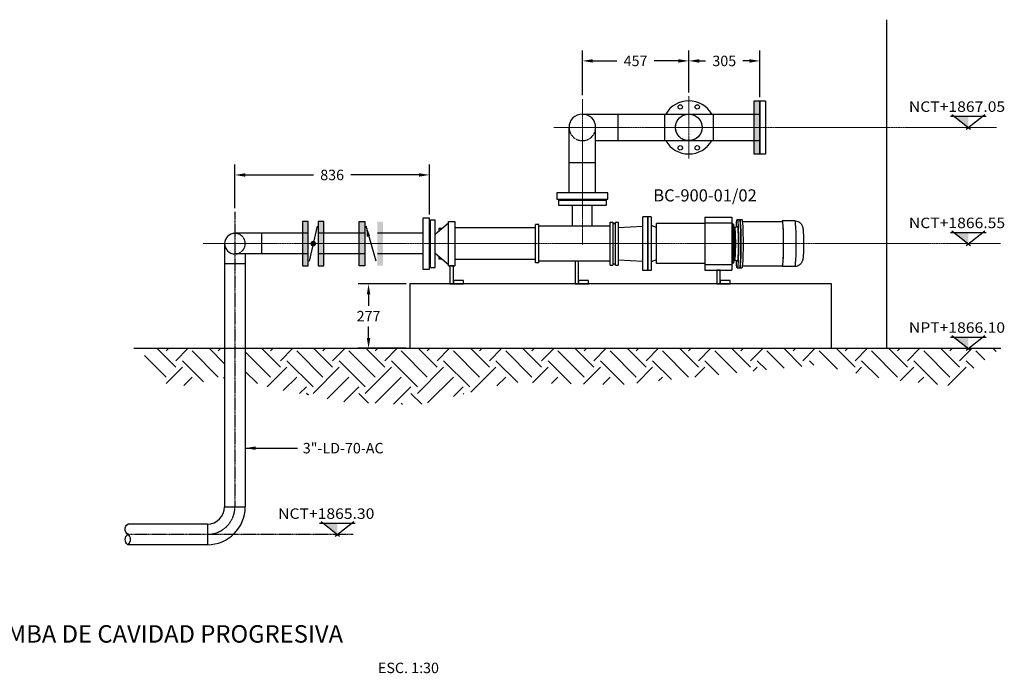
# Model space of a CAD drawing. Units: millimetres. Extents: x -38949 to 91164, y -2903 to 137415.
# Drawn here: x 46925 to 51155, y 3750 to 6560 of the extents above; entities that cross this region are included whole.
import ezdxf

# ---------------------------------------------------------------- set-up
doc = ezdxf.new("R2010")
doc.units = ezdxf.units.MM
doc.header["$LTSCALE"] = 5
for name, pattern in [('CENTER', [2, 1.25, -0.25, 0.25, -0.25]), ('CENTER2', [1.125, 0.75, -0.125, 0.125, -0.125]), ('HIDDEN', [0.375, 0.25, -0.125])]:
    doc.linetypes.add(name, pattern=pattern)
for name, color, linetype in [('DIM', 11, 'Continuous'), ('ejes', 200, 'CENTER2'), ('HATCH', 8, 'Continuous'), ('INS', 75, 'Continuous'), ('INST', 75, 'Continuous'), ('MUR2', 1, 'Continuous'), ('PV-1B6', 7, 'Continuous'), ('TIT', 7, 'Continuous'), ('TUB-PROY', 9, 'HIDDEN'), ('TUBO', 45, 'Continuous'), ('TX2', 6, 'Continuous')]:
    doc.layers.add(name, color=color, linetype=linetype)
doc.layers.add('EJE', color=200, linetype='CENTER', lineweight=9)
doc.styles.add('DIM', font='dim.shx')
doc.styles.add('R1', font='ROMANS.SHX')
doc.styles.add('ROMANS', font='dim.shx', dxfattribs={"width": 0.8, "height": 0.175})
doc.styles.add('TIT', font='txt')
doc.dimstyles.new('ESC25', dxfattribs={"dimscale": 250, "dimtxt": 0.18, "dimasz": 0.18, "dimexe": 0.18, "dimexo": 0.0625, "dimgap": 0.09, "dimtad": 0, "dimtih": 1, "dimtoh": 1, "dimdec": 0, "dimzin": 0, "dimdsep": 46, "dimtxsty": 'R1', "dimcen": 0.09, "dimclrt": 3, "dimadec": 0, "dimazin": 0, "dimtfac": 1, "dimtdec": 0, "dimtofl": 0, "dimtmove": 2, "dimatfit": 1, "dimfxl": 0, "dimtolj": 1, "dimtzin": 0, "dimarcsym": 0})

# ---------------------------------------------------------------- blocks, each defined once
blk = doc.blocks.new('*D52')
at = {"layer": 'DEFPOINTS', "color": 0}
for p in [(48601.3, 5424), (48423.5, 5147.3), (48601.3, 5147.3)]:
    blk.add_point(p, dxfattribs=at)
at = {"layer": 'DIM', "color": 0, "lineweight": -2}
for p, q in [((48585.6, 5424), (48378.5, 5424)), ((48423.5, 5379), (48423.5, 5330.6)), ((48423.5, 5192.3), (48423.5, 5240.6)), ((48585.6, 5147.3), (48378.5, 5147.3))]:
    blk.add_line(p, q, dxfattribs=at)
at = {"layer": 'DIM', "color": 0}
for points in [[(48416, 5379), (48431, 5379), (48423.5, 5424)], [(48416, 5192.3), (48431, 5192.3), (48423.5, 5147.3)]]:
    blk.add_solid(points, dxfattribs=at)
at = {"layer": 'DIM', "color": 3, "insert": (48423.5, 5285.6), "char_height": 45, "attachment_point": 5, "style": 'R1'}
blk.add_mtext('\\A1;277', dxfattribs=at)
blk = doc.blocks.new('BOLA')
at = {"layer": 'INS', "const_width": 12}
blk.add_lwpolyline([(-6, 0, 1), (6, 0, 1)], format="xyb", close=True, dxfattribs=at)
blk = doc.blocks.new('COD 4')
at = {"layer": 'TUBO'}
for p, q in [((114.3, 95.25), (114.3, 209.55)), ((19.05, 0), (-95.25, 0))]:
    blk.add_line(p, q, dxfattribs=at)
for radius in [209.55, 95.25]:
    blk.add_arc((114.3, 0), radius, 90, 180, dxfattribs=at)
blk = doc.blocks.new('*D69')
at = {"layer": 'DEFPOINTS', "color": 0}
for p in [(49799.3, 6383.1), (49799.3, 6232), (50104.5, 6211.8, -1444.3)]:
    blk.add_point(p, dxfattribs=at)
at = {"layer": 'DIM', "color": 0, "lineweight": -2}
for p, q in [((49799.3, 6247.6), (49799.3, 6428.1)), ((50104.5, 6227.4), (50104.5, 6428.1)), ((49844.3, 6383.1), (49871.5, 6383.1)), ((50059.5, 6383.1), (50032.3, 6383.1))]:
    blk.add_line(p, q, dxfattribs=at)
at = {"layer": 'DIM', "color": 0}
for points in [[(49844.3, 6390.6), (49844.3, 6375.6), (49799.3, 6383.1)], [(50059.5, 6390.6), (50059.5, 6375.6), (50104.5, 6383.1)]]:
    blk.add_solid(points, dxfattribs=at)
at = {"layer": 'DIM', "color": 3, "insert": (49951.9, 6383.1), "char_height": 45, "attachment_point": 5, "style": 'R1'}
blk.add_mtext('\\A1;305', dxfattribs=at)
blk = doc.blocks.new('*D70')
at = {"layer": 'DEFPOINTS', "color": 0}
for p in [(49342.1, 6383.1), (49342.1, 6219.9), (49799.3, 6232)]:
    blk.add_point(p, dxfattribs=at)
at = {"layer": 'DIM', "color": 0, "lineweight": -2}
for p, q in [((49342.1, 6235.6), (49342.1, 6428.1)), ((49799.3, 6247.6), (49799.3, 6428.1)), ((49387.1, 6383.1), (49490.3, 6383.1)), ((49754.3, 6383.1), (49651.1, 6383.1))]:
    blk.add_line(p, q, dxfattribs=at)
at = {"layer": 'DIM', "color": 0}
for points in [[(49387.1, 6390.6), (49387.1, 6375.6), (49342.1, 6383.1)], [(49754.3, 6390.6), (49754.3, 6375.6), (49799.3, 6383.1)]]:
    blk.add_solid(points, dxfattribs=at)
at = {"layer": 'DIM', "color": 3, "insert": (49570.7, 6383.1), "char_height": 45, "attachment_point": 5, "style": 'R1'}
blk.add_mtext('\\A1;457', dxfattribs=at)
blk = doc.blocks.new('*D71')
at = {"layer": 'DEFPOINTS', "color": 0}
for p in [(47849.3, 5892.7), (47849.3, 5733.8, -1444.3), (48684.9, 5707.2)]:
    blk.add_point(p, dxfattribs=at)
at = {"layer": 'DIM', "color": 0, "lineweight": -2}
for p, q in [((47849.3, 5749.4), (47849.3, 5937.7)), ((48684.9, 5722.9), (48684.9, 5937.7)), ((47894.3, 5892.7), (48186.7, 5892.7)), ((48639.9, 5892.7), (48347.4, 5892.7))]:
    blk.add_line(p, q, dxfattribs=at)
at = {"layer": 'DIM', "color": 0}
for points in [[(47894.3, 5900.2), (47894.3, 5885.2), (47849.3, 5892.7)], [(48639.9, 5900.2), (48639.9, 5885.2), (48684.9, 5892.7)]]:
    blk.add_solid(points, dxfattribs=at)
at = {"layer": 'DIM', "color": 3, "insert": (48267.1, 5892.7), "char_height": 45, "attachment_point": 5, "style": 'R1'}
blk.add_mtext('\\A1;836', dxfattribs=at)

msp = doc.modelspace()

# ---------------------------------------------------------------- hatches: boundary and pattern name
at = {"layer": 'HATCH'}
h = msp.add_hatch(dxfattribs=at)
h.set_pattern_fill('EARTH', color=256, scale=25, angle=45, style=0)
h.set_pattern_definition([(45, (-1e-11, -69.93), (1e-14, 224.5064), [158.75, -158.75]), (45, (-42.1, -27.84), (1e-14, 224.5064), [158.75, -158.75]), (45, (-84.19, 14.26), (1e-14, 224.5064), [158.75, -158.75]), (135, (-84.19, 42.32), (-224.5064, 1e-14), [158.75, -158.75]), (135, (-42.1, 84.41), (-224.5064, 1e-14), [158.75, -158.75]), (135, (-1e-11, 126.51), (-224.5064, 1e-14), [158.75, -158.75])])
h.paths.add_polyline_path([(50349.3, 5076.3), (50657.6, 5011.4), (50949.7, 4984.4), (50993, 5038.4), (51139.7, 5147.3), (47893.8, 5147.3), (47893.8, 5013.7), (48009.2, 4973.9), (48336.9, 4914.1), (48639.8, 4903.2), (49034.7, 5000.6), (49500, 4989.8)])
h.paths.add_polyline_path([(47804.9, 5147.3), (47448, 5147.3), (47506.1, 5006.3), (47614.3, 4984.7), (47804.9, 5019.3)])

# ---------------------------------------------------------------- linework, layer by layer
for p, q in [((50649.3, 6560.4, 490.9), (50649.3, 5147.3)), ((51076.5, 6143.5, 1444.3), (50923.4, 6143.5, 1444.3)), ((50929.9, 6152.8, 1444.3), (51009.3, 6089.9, 1444.3)), ((50990.6, 6089.9, 1444.3), (51071.1, 6152.8, 1444.3)), ((51076.5, 5643.5), (50923.4, 5643.5)), ((50929.9, 5652.8), (51009.3, 5589.9)), ((50990.6, 5589.9), (51071.1, 5652.8)), ((51076.5, 5193.5, 1444.3), (50923.4, 5193.5, 1444.3)), ((50929.9, 5202.8, 1444.3), (51009.3, 5139.9, 1444.3)), ((50990.6, 5139.9, 1444.3), (51071.1, 5202.8, 1444.3)), ((48219.7, 4402.8, 1444.3), (48299.1, 4339.9, 1444.3)), ((48280.4, 4339.9, 1444.3), (48360.9, 4402.8, 1444.3)), ((48366.4, 4393.5, 1444.3), (48213.3, 4393.5, 1444.3))]:
    msp.add_line(p, q)
for points in [[(50941.7, 6143.5, 1444.3), (51000, 6143.5, 1444.3), (51000, 6097.3, 1444.3)], [(50941.7, 5643.5), (51000, 5643.5), (51000, 5597.3)], [(50941.7, 5193.5, 1444.3), (51000, 5193.5, 1444.3), (51000, 5147.3, 1444.3)], [(48231.5, 4393.5, 1444.3), (48289.8, 4393.5, 1444.3), (48289.8, 4347.3, 1444.3)]]:
    msp.add_solid(points)
at = {"layer": 'EJE'}
for p, q in [((49342.1, 5593, 1444.3), (49342.1, 6219.9, 1444.3)), ((49799.3, 6232, 1444.3), (49799.3, 5962.9, 1444.3)), ((49219.5, 6097.3, 1444.3), (51122, 6097.3, 1444.3)), ((47712.8, 5597.3), (51139.7, 5597.3))]:
    msp.add_line(p, q, dxfattribs=at)
at = {"layer": 'ejes'}
for p, q in [((47849.3, 5733.8), (47849.3, 4465.8)), ((48357.5, 4347.3, 1444.3), (47388.7, 4347.3, 1444.3))]:
    msp.add_line(p, q, dxfattribs=at)
msp.add_arc((47730.8, 4465.8, 1444.3), 118.5, 270, 0, dxfattribs=at)
at = {"layer": 'INS'}
for p, q in [((48203, 5672.3, -2500), (48168.2, 5522.3, -2500)), ((48455.9, 5522.3, -1250), (48413.3, 5672.3, -1250))]:
    msp.add_line(p, q, dxfattribs=at)
msp.add_lwpolyline([(50080.5, 5982.8), (50080.5, 6211.8), (50104.5, 6211.8), (50104.5, 5982.8)], close=True, dxfattribs=at)
for points, elevation in [([(49232.2, 5788.2), (49452, 5788.2), (49452, 5815.7), (49232.2, 5815.7)], 1444.3), ([(48163.6, 5502.3), (48163.6, 5692.3), (48139.6, 5692.3), (48139.6, 5502.3)], -2500), ([(48231.6, 5502.3), (48231.6, 5692.3), (48207.6, 5692.3), (48207.6, 5502.3)], -2500), ([(48407.6, 5692.3), (48407.6, 5502.3), (48383.6, 5502.3), (48383.6, 5692.3)], -1250), ([(48684.9, 5487.4), (48684.9, 5707.2), (48657.4, 5707.2), (48657.4, 5487.4)], 1444.3)]:
    msp.add_lwpolyline(points, close=True, dxfattribs=dict(at, elevation=elevation))
for centre, radius in [((49762.9, 6185.3, 1444.3), 9.53), ((49835.8, 6185.3, 1444.3), 9.53), ((49799.3, 6097.3, 1444.3), 57.1), ((49762.9, 6009.3, 1444.3), 9.53), ((49835.8, 6009.3, 1444.3), 9.53)]:
    msp.add_circle(centre, radius, dxfattribs=at)
for start, end in [(30, 150), (210, 330)]:
    msp.add_arc((49799.3, 6097.3, 1444.3), 114.3, start, end, dxfattribs=at)
for points in [[(50104.5, 5982.8), (50104.5, 6211.8), (50080.5, 5982.8), (50080.5, 6211.8)], [(48139.6, 5502.3, -2500), (48139.6, 5692.3, -2500), (48163.6, 5502.3, -2500), (48163.6, 5692.3, -2500)], [(48207.6, 5502.3, -2500), (48207.6, 5692.3, -2500), (48231.6, 5502.3, -2500), (48231.6, 5692.3, -2500)], [(48383.6, 5692.3, -1250), (48383.6, 5502.3, -1250), (48407.6, 5692.3, -1250), (48407.6, 5502.3, -1250)], [(48461.6, 5692.3, -1250), (48461.6, 5502.3, -1250), (48485.6, 5692.3, -1250), (48485.6, 5502.3, -1250)]]:
    msp.add_solid(points, dxfattribs=at)
at = {"layer": 'INS', "linetype": 'Continuous'}
msp.add_solid([(48416.1, 5626.8, -1250), (48430.7, 5630.2, -1250), (48413.3, 5672.3, -1250)], dxfattribs=at)
at = {"layer": 'INST'}
msp.add_lwpolyline([(50104.5, 5982.8), (50104.5, 6211.8), (50128.5, 6211.8), (50128.5, 5982.8)], close=True, dxfattribs=at)
at = {"layer": 'MUR2'}
msp.add_line((47414.6, 5147.3), (51139.7, 5147.3), dxfattribs=at)
at = {"layer": 'MUR2', "elevation": 1444.3}
msp.add_lwpolyline([(50412, 5147.3), (50412, 5424), (48601.3, 5424), (48601.3, 5147.3)], dxfattribs=at)
at = {"layer": 'PV-1B6'}
for p, q in [((49239.4, 5784.1, 1444.3), (49444.8, 5784.1, 1444.3)), ((49239.4, 5784.1, 1444.3), (49239.4, 5763.5, 1444.3)), ((49239.4, 5763.5, 1444.3), (49444.8, 5763.5, 1444.3)), ((49281.8, 5788.2, 1444.3), (49402.3, 5788.2, 1444.3)), ((49281.8, 5788.2, 1444.3), (49281.8, 5784.1, 1444.3)), ((49299.9, 5672.6, 1444.3), (49299.9, 5763.5, 1444.3)), ((49384.3, 5672.6, 1444.3), (49384.3, 5763.5, 1444.3)), ((49402.3, 5788.2, 1444.3), (49402.3, 5784.1, 1444.3)), ((49444.8, 5784.1, 1444.3), (49444.8, 5763.5, 1444.3)), ((49622.9, 5712.8, 1444.3), (49602.1, 5712.8, 1444.3)), ((49602.1, 5481.8, 1444.3), (49602.1, 5712.8, 1444.3)), ((49637.9, 5712.8, 1444.3), (49622.9, 5712.8, 1444.3)), ((49622.9, 5481.8, 1444.3), (49622.9, 5712.8, 1444.3)), ((49622.9, 5712.8, 1444.3), (49622.9, 5481.8, 1444.3)), ((49637.9, 5712.8, 1444.3), (49637.9, 5481.8, 1444.3)), ((48689, 5494.6, 1444.3), (48689, 5700, 1444.3)), ((48689, 5700, 1444.3), (48709.5, 5700, 1444.3)), ((48709.5, 5494.6, 1444.3), (48709.5, 5700, 1444.3)), ((48709.5, 5638.4, 1444.3), (48767, 5686.3, 1444.3)), ((48767, 5501.4, 1444.3), (48767, 5693.2, 1444.3)), ((48767, 5693.2, 1444.3), (48794.4, 5693.2, 1444.3)), ((48794.4, 5693.2, 1444.3), (48794.4, 5501.4, 1444.3)), ((49154.5, 5679.5, 1444.3), (49140.8, 5679.5, 1444.3)), ((49140.8, 5515.1, 1444.3), (49140.8, 5679.5, 1444.3)), ((49154.5, 5515.1, 1444.3), (49154.5, 5679.5, 1444.3)), ((49461.1, 5672.6, 1444.3), (49154.5, 5672.6, 1444.3)), ((49461.1, 5689.7, 1444.3), (49472.6, 5689.7, 1444.3)), ((49461.1, 5597.3, 1444.3), (49461.1, 5689.7, 1444.3)), ((49472.6, 5689.7, 1444.3), (49472.6, 5504.9, 1444.3)), ((49472.6, 5684, 1444.3), (49484.2, 5684, 1444.3)), ((49484.2, 5689.7, 1444.3), (49495.8, 5689.7, 1444.3)), ((49484.2, 5504.9, 1444.3), (49484.2, 5689.7, 1444.3)), ((49495.8, 5689.7, 1444.3), (49495.8, 5504.9, 1444.3)), ((49495.8, 5666.6, 1444.3), (49602.1, 5672.4, 1444.3)), ((49661, 5666.6, 1444.3), (49637.9, 5675.3, 1444.3)), ((49869, 5683.3, 1444.3), (49661, 5683.3, 1444.3)), ((49661, 5511.3, 1444.3), (49661, 5683.3, 1444.3)), ((49869, 5711, 1444.3), (49869, 5687.5, 1444.3)), ((49869, 5711, 1444.3), (49961.4, 5711, 1444.3)), ((49869, 5687.5, 1444.3), (49869, 5507.1, 1444.3)), ((49869, 5687.5, 1444.3), (49984.5, 5687.5, 1444.3)), ((49961.4, 5711, 1444.3), (49984.5, 5711, 1444.3)), ((49984.5, 5711, 1444.3), (49984.5, 5687.5, 1444.3)), ((49984.5, 5687.5, 1444.3), (49984.5, 5507.1, 1444.3)), ((49990.3, 5682.8, 1444.3), (49984.5, 5682.8, 1444.3)), ((49996.3, 5664.1, 1444.3), (49992.6, 5670, 1444.3)), ((49996.1, 5664.4, 1444.3), (50007.4, 5673.5, 1444.3)), ((50007.6, 5701.3, 1444.3), (50016.8, 5701.3, 1444.3)), ((50018, 5701.3, 1444.3), (50027.2, 5701.3, 1444.3)), ((50029.4, 5692.6, 1444.3), (50200.3, 5692.6, 1444.3)), ((50254.5, 5695.5, 1444.3), (50200.3, 5695.5, 1444.3)), ((48684.9, 5537, 1444.3), (48684.9, 5657.6, 1444.3)), ((48684.9, 5657.6, 1444.3), (48689, 5657.6, 1444.3)), ((48738.3, 5662.4, 1444.3), (48725.9, 5662.4, 1444.3)), ((48725.9, 5662.4, 1444.3), (48725.9, 5652.1, 1444.3)), ((49140.8, 5665.8, 1444.3), (48794.4, 5665.8, 1444.3)), ((49461.1, 5504.9, 1444.3), (49461.1, 5597.3, 1444.3)), ((48709.5, 5556.2, 1444.3), (48767, 5508.3, 1444.3)), ((48725.9, 5542.5, 1444.3), (48725.9, 5532.2, 1444.3)), ((48684.9, 5537, 1444.3), (48689, 5537, 1444.3)), ((48725.9, 5532.2, 1444.3), (48738.3, 5532.2, 1444.3)), ((48767, 5501.4, 1444.3), (48794.4, 5501.4, 1444.3)), ((49140.8, 5528.8, 1444.3), (48794.4, 5528.8, 1444.3)), ((49154.5, 5515.1, 1444.3), (49140.8, 5515.1, 1444.3)), ((49461.1, 5522, 1444.3), (49154.5, 5522, 1444.3)), ((49461.1, 5504.9, 1444.3), (49472.6, 5504.9, 1444.3)), ((49472.6, 5510.6, 1444.3), (49484.2, 5510.6, 1444.3)), ((49484.2, 5504.9, 1444.3), (49495.8, 5504.9, 1444.3)), ((49495.8, 5528, 1444.3), (49602.1, 5522.2, 1444.3)), ((49661, 5528, 1444.3), (49637.9, 5519.3, 1444.3)), ((49869, 5511.3, 1444.3), (49661, 5511.3, 1444.3)), ((49869, 5507.1, 1444.3), (49869, 5483.6, 1444.3)), ((49869, 5507.1, 1444.3), (49984.5, 5507.1, 1444.3)), ((49990.3, 5511.8, 1444.3), (49984.5, 5511.8, 1444.3)), ((49984.5, 5507.1, 1444.3), (49984.5, 5483.6, 1444.3)), ((49996.3, 5530.5, 1444.3), (49992.6, 5524.6, 1444.3)), ((49996.1, 5530.2, 1444.3), (50007.4, 5521.1, 1444.3)), ((50029.4, 5502, 1444.3), (50200.3, 5502, 1444.3)), ((48689, 5494.6, 1444.3), (48709.5, 5494.6, 1444.3)), ((49622.9, 5481.8, 1444.3), (49602.1, 5481.8, 1444.3)), ((49637.9, 5481.8, 1444.3), (49622.9, 5481.8, 1444.3)), ((49869, 5483.6, 1444.3), (49984.5, 5483.6, 1444.3)), ((50007.6, 5493.3, 1444.3), (50016.8, 5493.3, 1444.3)), ((50018, 5493.3, 1444.3), (50027.2, 5493.3, 1444.3)), ((50254.5, 5499.1, 1444.3), (50200.3, 5499.1, 1444.3))]:
    msp.add_line(p, q, dxfattribs=at)
at = {"layer": 'PV-1B6', "elevation": 1444.3}
for points in [[(48788.1, 5501.4), (48773.4, 5501.4), (48773.4, 5424), (48788.1, 5424)], [(49326.1, 5522), (49311.5, 5522), (49311.5, 5424), (49326.1, 5424)], [(49934.1, 5483.6), (49919.4, 5483.6), (49919.4, 5424), (49934.1, 5424)], [(48831.2, 5438.7), (48788.1, 5438.7), (48788.1, 5424), (48831.2, 5424)], [(49369.2, 5438.7), (49326.1, 5438.7), (49326.1, 5424), (49369.2, 5424)], [(49977.2, 5438.7), (49934.1, 5438.7), (49934.1, 5424), (49977.2, 5424)]]:
    msp.add_lwpolyline(points, close=True, dxfattribs=at)
at = {"layer": 'PV-1B6', "extrusion": (0, 0, -1)}
for centre, major_axis, start_param, end_param in [((49984.5, 5597.3, 1444.3), (0, 85.5), 0, 3.141593), ((49990.3, 5597.3, 1444.3), (0, 85.5), 0, 3.141593), ((50007.6, 5597.3, 1444.3), (0, 104), -0.789523, 1.570796), ((50007.6, 5597.3, 1444.3), (0, 76.3), -0.041939, 0), ((50007.6, 5597.3, 1444.3), (0, 76.3), 0, 3.183531), ((50016.8, 5597.3, 1444.3), (0, 104), 0, 1.570796), ((50018, 5597.3, 1444.3), (0, 104), -0.106206, 1.570796), ((50018, 5597.3, 1444.3), (0, 98.2), 0.158163, 1.570796), ((50027.2, 5597.3, 1444.3), (0, 104), 0, 1.570796), ((50200.3, 5597.3, 1444.3), (0, 98.2), -0.243134, 1.570796), ((50200.3, 5597.3, 1444.3), (0, 95.3), 0, 1.570796), ((50254.5, 5597.3, 1444.3), (0, 98.2), 0, 3.141593), ((49996, 5597.3, 1444.3), (0, 67), 0.083951, 3.057642), ((50007.6, 5597.3, 1444.3), (0, 104), 1.570796, 3.931116), ((50016.8, 5597.3, 1444.3), (0, 104), 1.570796, 3.141593), ((50018, 5597.3, 1444.3), (0, 104), 1.570796, 3.247799), ((50018, 5597.3, 1444.3), (0, 98.2), 1.570796, 2.98343), ((50027.2, 5597.3, 1444.3), (0, 104), 1.570796, 3.141593), ((50200.3, 5597.3, 1444.3), (0, 98.2), 1.570796, 3.384727), ((50200.3, 5597.3, 1444.3), (0, 95.3), 1.570796, 3.141593)]:
    msp.add_ellipse(centre, major_axis=major_axis, ratio=0.052336, start_param=start_param, end_param=end_param, dxfattribs=at)
at = {"layer": 'PV-1B6'}
msp.add_open_spline([(50254.5, 5695.5, 1444.3), (50255.5, 5695.5, 1444.3), (50256.6, 5695.5, 1444.3), (50261.8, 5695, 1444.3), (50265.8, 5693.9, 1444.3), (50271.6, 5691.1, 1444.3), (50273.6, 5689.9, 1444.3), (50277.1, 5687.3, 1444.3), (50278.7, 5685.8, 1444.3), (50281.4, 5683, 1444.3), (50282.4, 5681.6, 1444.3), (50284.2, 5679, 1444.3), (50284.9, 5677.8, 1444.3), (50286.4, 5674.9, 1444.3), (50287.1, 5673.2, 1444.3), (50288, 5670.6, 1444.3), (50288.3, 5669.7, 1444.3), (50288.9, 5667.8, 1444.3), (50289.1, 5666.8, 1444.3), (50289.6, 5664.3, 1444.3), (50289.9, 5662.6, 1444.3), (50290.2, 5659.8, 1444.3), (50290.4, 5658.6, 1444.3), (50290.9, 5652.9, 1444.3), (50291.4, 5646.2, 1444.3), (50292.1, 5628, 1444.3), (50292.3, 5619.6, 1444.3), (50292.5, 5602.1, 1444.3), (50292.5, 5593.2, 1444.3), (50292.3, 5575.9, 1444.3), (50292.1, 5567.7, 1444.3), (50291.6, 5551.1, 1444.3), (50291.2, 5544.8, 1444.3), (50290.5, 5537.6, 1444.3), (50290.3, 5535.1, 1444.3), (50289.9, 5532.2, 1444.3), (50289.7, 5531.3, 1444.3), (50289.5, 5529.7, 1444.3), (50289.3, 5529, 1444.3), (50288.9, 5527.1, 1444.3), (50288.6, 5525.9, 1444.3), (50287.9, 5523.6, 1444.3), (50287.6, 5522.6, 1444.3), (50286.4, 5519.6, 1444.3), (50285.4, 5517.5, 1444.3), (50283.2, 5514.1, 1444.3), (50282.3, 5512.8, 1444.3), (50279.9, 5509.9, 1444.3), (50278.4, 5508.5, 1444.3), (50275, 5505.7, 1444.3), (50273.2, 5504.4, 1444.3), (50267.9, 5501.5, 1444.3), (50264.3, 5500.3, 1444.3), (50258.5, 5499.3, 1444.3), (50256.5, 5499.1, 1444.3), (50254.5, 5499.1, 1444.3)], degree=3, knots=[9.159101, 9.159101, 9.159101, 9.159101, 11.879211, 11.879211, 22.757107, 22.757107, 28.709693, 28.709693, 34.380729, 34.380729, 39.093527, 39.093527, 42.882128, 42.882128, 48.372838, 48.372838, 51.898923, 51.898923, 55.79606, 55.79606, 63.313519, 63.313519, 68.765774, 68.765774, 87.627643, 87.627643, 100.933067, 100.933067, 113.805324, 113.805324, 126.692466, 126.692466, 142.735761, 142.735761, 154.63841, 154.63841, 159.984974, 159.984974, 164.051302, 164.051302, 170.021244, 170.021244, 174.260191, 174.260191, 182.289368, 182.289368, 187.5808, 187.5808, 194.284688, 194.284688, 201.357567, 201.357567, 213.432864, 213.432864, 219.769721, 219.769721, 219.769721, 219.769721], dxfattribs=at)
at = {"layer": 'TUB-PROY'}
msp.add_circle((49799.3, 6097.3, 1444.3), 57.1, dxfattribs=at)
for centre, radius, start, end in [((49342.1, 6097.3, 1444.3), 57.1, 180, 0), ((47849.3, 5597.3), 44.4, 270, 90)]:
    msp.add_arc(centre, radius, start, end, dxfattribs=at)
at = {"layer": 'TUBO'}
for p, q in [((49342.1, 6154.5, 1444.3), (50104.5, 6154.5, 1444.3)), ((49494.5, 6154.5, 1444.3), (49494.5, 6040.2, 1444.3)), ((49694.5, 6154.5, 1444.3), (49694.5, 6040.2, 1444.3)), ((49904.5, 6154.5, 1444.3), (49904.5, 6040.2, 1444.3)), ((49284.9, 5815.7, 1444.3), (49284.9, 6097.3, 1444.3)), ((49399.2, 5815.7, 1444.3), (49399.2, 6097.3, 1444.3)), ((49399.2, 6040.2, 1444.3), (50104.5, 6040.2, 1444.3)), ((49399.2, 5944.9, 1444.3), (49284.9, 5944.9, 1444.3)), ((48163.6, 5641.8, -1250), (47849.3, 5641.8, -1250)), ((47963.6, 5641.8, -3750), (47963.6, 5552.9, -1250)), ((48407.6, 5641.8, -1250), (48207.6, 5641.8, -1250)), ((48657.4, 5641.8), (48461.6, 5641.8)), ((47804.9, 5597.3), (47804.9, 4465.8)), ((48163.6, 5552.9, -1250), (47849.3, 5552.9, -1250)), ((47893.8, 5552.9), (47893.8, 4465.8)), ((48407.6, 5552.9, -1250), (48207.6, 5552.9, -1250)), ((48657.4, 5552.9), (48461.6, 5552.9)), ((47804.9, 5511.6), (47893.8, 5511.6)), ((47730.8, 4391.8, 1444.3), (47388.7, 4391.8, 1444.3)), ((47730.8, 4302.9, 1444.3), (47388.7, 4302.9, 1444.3))]:
    msp.add_line(p, q, dxfattribs=at)
for centre, radius, start, end in [((49342.1, 6097.3, 1444.3), 57.1, 0, 180), ((47849.3, 5597.3), 44.4, 90, 270)]:
    msp.add_arc(centre, radius, start, end, dxfattribs=at)
at = {"layer": 'TUBO', "extrusion": (-1.22602e-15, -1.22602e-15, -1)}
for centre, major_axis, start_param, end_param in [((47405.3, 4369.5, 1444.3), (-19.6, 19.6), 4.577554, 6.42876), ((47406, 4325.1, 1444.3), (-19.9, 19.9), 4.588192, 6.41802), ((47371.4, 4325.1, 1444.3), (19.9, 19.9), -0.134835, 1.694993)]:
    msp.add_ellipse(centre, major_axis=major_axis, ratio=1, start_param=start_param, end_param=end_param, dxfattribs=at)

# ---------------------------------------------------------------- block references
at = {"layer": 'TUBO', "xscale": -1, "rotation": 270}
msp.add_blockref('BOLA', (48185.6, 5597.3, -2500), dxfattribs=at)
at = {"layer": 'TUBO', "xscale": 0.7777777777773736, "yscale": 0.7777777777776009, "zscale": 0.7777777777776009, "rotation": 180}
msp.add_blockref('COD 4', (47819.7, 4465.8, 1444.3), dxfattribs=at)

# ---------------------------------------------------------------- texts
at = {"style": 'ROMANS', "width": 1.1}
for s, p in [('NCT+1867.05', (50745.2, 6164, 1444.3)), ('NCT+1866.55', (50745.2, 5664)), ('NPT+1866.10', (50745.2, 5214, 1444.3)), ('NCT+1865.30', (48035, 4414, 1444.3))]:
    msp.add_text(s, height=45, dxfattribs=at).set_placement(p)
at = {"layer": 'DIM', "color": 3, "style": 'DIM'}
msp.add_text('ESC. 1:30', height=45, dxfattribs=at).set_placement((48463.9, 3750.6))
at = {"layer": 'DIM', "color": 3, "insert": (48140.9, 4718), "char_height": 45, "attachment_point": 4, "style": 'R1'}
msp.add_mtext('\\A1;{\\C6;3"-LD-70-AC}', dxfattribs=at)
at = {"layer": 'TIT', "style": 'TIT'}
msp.add_text('%%UDETALLE No.1 - BOMBA DE CAVIDAD PROGRESIVA', height=75, dxfattribs=at).set_placement((45975.2, 3881.8))
at = {"layer": 'TX2', "style": 'ROMANS'}
msp.add_text('BC-900-01/02', height=51.993, dxfattribs=at).set_placement((49646.9, 5778.9, 1444.3))

# ---------------------------------------------------------------- dimensions: what is measured, and where the dimension line sits
at = {"layer": 'DIM'}
for base, p1, p2, picture, middle in [((49342.1, 6383.1, 1444.3), (49799.3, 6232, 1444.3), (49342.1, 6219.9, 1444.3), '*D70', (49570.7, 6383.1, 1444.3)), ((49799.3, 6383.1, 1444.3), (50104.5, 6211.8), (49799.3, 6232, 1444.3), '*D69', (49951.9, 6383.1, 1444.3)), ((47849.3, 5892.7, 1444.3), (48684.9, 5707.2, 1444.3), (47849.3, 5733.8), '*D71', (48267.1, 5892.7, 1444.3))]:
    dim = msp.add_linear_dim(base=base, p1=p1, p2=p2, dimstyle='ESC25', dxfattribs=at)
    dim.commit()
    dim.dimension.update_dxf_attribs({"geometry": picture, "text_midpoint": middle})
dim = msp.add_linear_dim(base=(48423.5, 5147.3, 1444.3), p1=(48601.3, 5424, 1444.3), p2=(48601.3, 5147.3, 1444.3), angle=90, dimstyle='ESC25', dxfattribs=at)
dim.commit()
dim.dimension.update_dxf_attribs({"geometry": '*D52', "text_midpoint": (48423.5, 5285.6, 1444.3)})

# ---------------------------------------------------------------- leaders
at = {"layer": 'DIM', "annotation_type": 0, "has_hookline": 1, "hookline_direction": 0, "text_width": 477.9}
msp.add_leader([(47893.8, 4718), (48118.4, 4718)], dimstyle='ESC25', dxfattribs=at)

doc.saveas('drawing.dxf')
